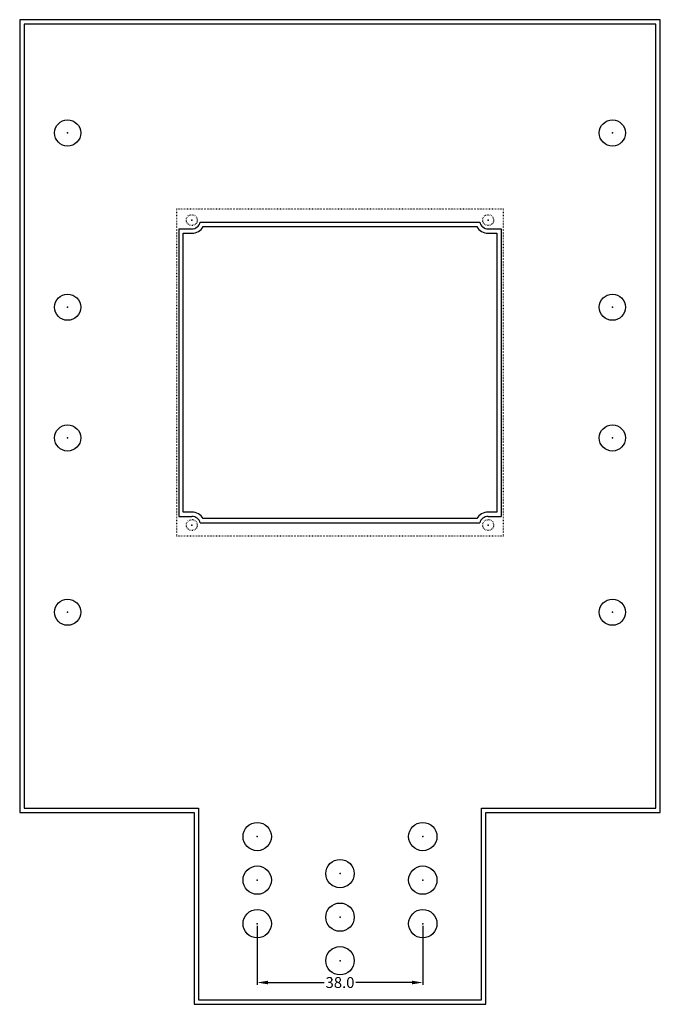
# Model space of a CAD drawing. Extents: x 76 to 224, y 15 to 241.
import ezdxf

# ---------------------------------------------------------------- set-up
doc = ezdxf.new("R2010")
doc.units = 0
doc.header["$MEASUREMENT"] = 0
doc.linetypes.add('DOT', pattern=[0.25, 0, -0.25])
doc.layers.get('Defpoints').update_dxf_attribs({"linetype": 'CONTINUOUS'})
for name, color, linetype in [('1', 1, 'CONTINUOUS'), ('2', 4, 'CONTINUOUS'), ('3', 6, 'CONTINUOUS'), ('OSNOVA', 3, 'CONTINUOUS'), ('POCRTE', 2, 'DOT'), ('TEXT', 7, 'CONTINUOUS')]:
    doc.layers.add(name, color=color, linetype=linetype)
doc.dimstyles.new('OSNOVA', dxfattribs={"dimtxt": 2.5, "dimasz": 2.5, "dimexe": 0.5, "dimexo": 0.5, "dimgap": 0.1, "dimtad": 0, "dimtih": 1, "dimtoh": 1, "dimdec": 1, "dimzin": 0, "dimdsep": 46, "dimtxsty": 'Standard', "dimcen": 0.5, "dimadec": 0, "dimazin": 0, "dimtfac": 1, "dimtdec": 1, "dimtofl": 0, "dimtmove": 2, "dimatfit": 3, "dimfxl": 0, "dimtolj": 1, "dimtzin": 0, "dimarcsym": 0})

# ---------------------------------------------------------------- blocks, each defined once
blk = doc.blocks.new('*D5')
at = {"layer": 'Defpoints', "color": 0}
for p in [(131, 33.5), (169, 33.5), (169, 20)]:
    blk.add_point(p, dxfattribs=at)
at = {"layer": 'TEXT', "color": 0, "lineweight": -2}
for p, q in [((131, 33), (131, 19.5)), ((169, 33), (169, 19.5)), ((133.5, 20), (146.36, 20)), ((166.5, 20), (153.64, 20))]:
    blk.add_line(p, q, dxfattribs=at)
at = {"layer": 'TEXT', "color": 0}
for points in [[(133.5, 20.42), (133.5, 19.58), (131, 20)], [(166.5, 20.42), (166.5, 19.58), (169, 20)]]:
    blk.add_solid(points, dxfattribs=at)
at = {"layer": 'TEXT', "color": 0, "insert": (150, 20), "char_height": 2.5, "attachment_point": 5}
blk.add_mtext('\\A1;38.0', dxfattribs=at)

msp = doc.modelspace()

# ---------------------------------------------------------------- linework, layer by layer
at = {"layer": '1'}
for p in [(87.5, 215), (212.5, 215), (116, 195), (184, 195), (87.5, 175), (212.5, 175), (87.5, 145), (212.5, 145), (116, 125), (184, 125), (87.5, 105), (212.5, 105), (131, 53.5), (169, 53.5), (131, 43.5), (150, 45), (169, 43.5), (150, 35), (131, 33.5), (169, 33.5), (150, 25)]:
    msp.add_point(p, dxfattribs=at)
at = {"layer": '2'}
msp.add_lwpolyline([(186, 128), (184, 128, 0.267949), (181.4, 126.5), (118.6, 126.5, 0.267949), (116, 128), (114, 128), (114, 192), (116, 192, 0.267949), (118.6, 193.5), (181.4, 193.5, 0.267949), (184, 192), (186, 192)], format="xyb", close=True, dxfattribs=at)
at = {"layer": '3'}
msp.add_lwpolyline([(223.5, 241), (76.5, 241), (76.5, 59), (116.5, 59), (116.5, 15), (183.5, 15), (183.5, 59), (223.5, 59), (223.5, 241)], dxfattribs=at)
at = {"layer": 'OSNOVA'}
for p, q in [((117.94, 194.5), (182.06, 194.5)), ((113, 193), (113, 127)), ((113, 193), (116, 193)), ((184, 193), (187, 193)), ((187, 193), (187, 127)), ((113, 127), (116, 127)), ((184, 127), (187, 127)), ((117.94, 125.5), (182.06, 125.5))]:
    msp.add_line(p, q, dxfattribs=at)
msp.add_lwpolyline([(222.5, 240), (77.5, 240), (77.5, 60), (117.5, 60), (117.5, 16), (182.5, 16), (182.5, 60), (222.5, 60), (222.5, 240)], dxfattribs=at)
for centre, radius in [((87.5, 215), 3), ((212.5, 215), 3), ((87.5, 175), 3), ((212.5, 175), 3), ((87.5, 145), 3), ((212.5, 145), 3), ((87.5, 105), 3), ((212.5, 105), 3), ((131, 53.5), 3.25), ((169, 53.5), 3.25), ((150, 45), 3.25), ((131, 43.5), 3.25), ((169, 43.5), 3.25), ((131, 33.5), 3.25), ((150, 35), 3.25), ((169, 33.5), 3.25), ((150, 25), 3.25)]:
    msp.add_circle(centre, radius, dxfattribs=at)
for centre, start, end in [((116, 195), 270, 345.5225), ((184, 195), 194.4775, 270), ((116, 125), 14.4775, 90), ((184, 125), 90, 165.5225)]:
    msp.add_arc(centre, 2, start, end, dxfattribs=at)
at = {"layer": 'POCRTE'}
msp.add_lwpolyline([(112.5, 122.5), (187.5, 122.5), (187.5, 197.5), (112.5, 197.5)], close=True, dxfattribs=at)
for centre in [(116, 195), (184, 195), (116, 125), (184, 125)]:
    msp.add_circle(centre, 1.25, dxfattribs=at)

# ---------------------------------------------------------------- dimensions: what is measured, and where the dimension line sits
at = {"layer": 'TEXT'}
dim = msp.add_linear_dim(base=(169, 20), p1=(131, 33.5), p2=(169, 33.5), dimstyle='OSNOVA', dxfattribs=at)
dim.commit()
dim.dimension.update_dxf_attribs({"geometry": '*D5', "text_midpoint": (150, 20)})

doc.saveas('drawing.dxf')
